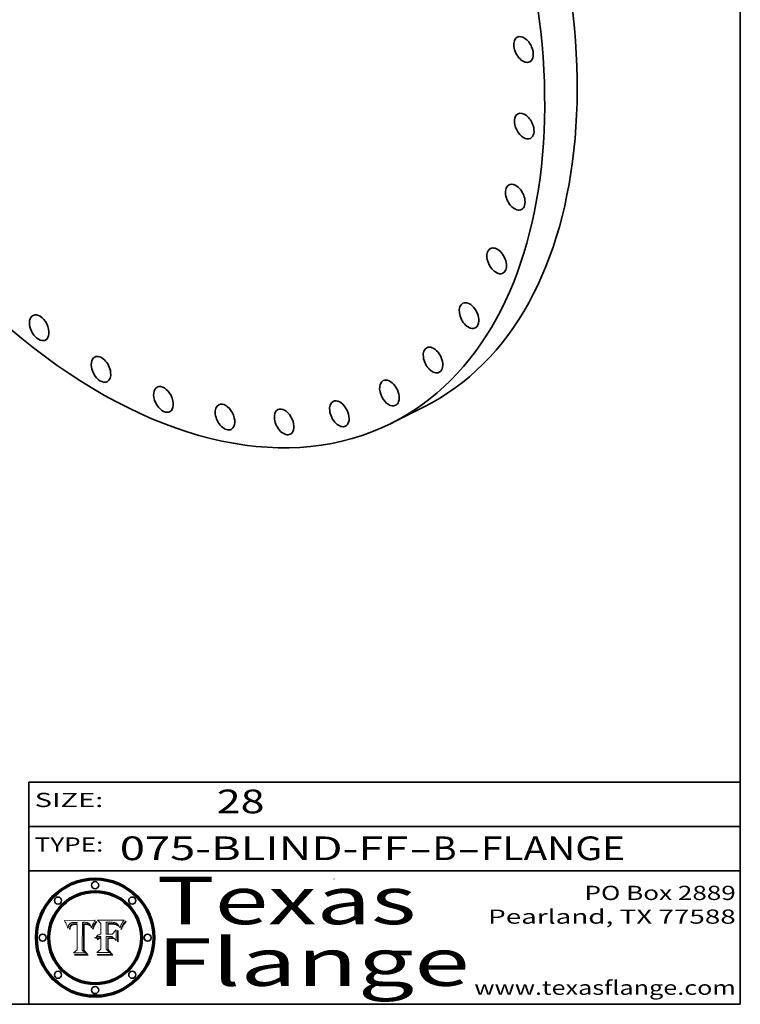
# Model space of a CAD drawing. Extents: x 0 to 10.8, y 0 to 8.3.
# Drawn here: x 7.7 to 10.8, y 0.2 to 4.4 of the extents above; entities that cross this region are included whole.
import ezdxf
from ezdxf.enums import TextEntityAlignment as Align

# ---------------------------------------------------------------- set-up
doc = ezdxf.new("R2010")
doc.units = 0
doc.header["$MEASUREMENT"] = 0
doc.layers.get('0').update_dxf_attribs({"lineweight": 13})
doc.layers.add('1', color=7, linetype='Continuous', lineweight=13)
doc.styles.get("Standard").update_dxf_attribs({"font": 'isocp.shx'})

# ---------------------------------------------------------------- blocks, each defined once
blk = doc.blocks.new('BLOCK1')
at = {"color": 7, "lineweight": 13, "ltscale": 0.03937}
for s, p, p2 in [('075-BLIND-FF', (8.1336, 0.8582), (9.3504, 0.8582)), ('B', (9.4534, 0.8582), (9.5534, 0.8582)), ('FLANGE', (9.6565, 0.8582), (10.2641, 0.8582)), ('-', (9.3519, 0.8582), (9.4519, 0.8582)), ('-', (9.555, 0.8582), (9.655, 0.8582))]:
    blk.add_text(s, height=0.1, dxfattribs=at).set_placement(p, p2, align=Align.FIT)
blk = doc.blocks.new('BLOCK2')
at = {"color": 7, "lineweight": 13, "ltscale": 0.03937}
blk.add_text('28', height=0.1, dxfattribs=at).set_placement((8.5425, 1.056), (8.744, 1.056), align=Align.FIT)
blk = doc.blocks.new('BLOCK3')
at = {"color": 7, "lineweight": 13, "ltscale": 0.03937}
for s, p, p2 in [('PO Box 2889', (10.0931, 0.69), (10.7308, 0.69)), ('Pearland, TX 77588', (9.6867, 0.59), (10.7308, 0.59)), ('www.texasflange.com', (9.6286, 0.29), (10.7308, 0.29))]:
    blk.add_text(s, height=0.06, dxfattribs=at).set_placement(p, p2, align=Align.FIT)
blk = doc.blocks.new('BLOCK4')
at = {"color": 7, "lineweight": 13, "ltscale": 0.03937}
for s, p, p2 in [('Texas', (8.2892, 0.5879), (9.3837, 0.5879)), ('Flange', (8.2892, 0.3279), (9.6089, 0.3279))]:
    blk.add_text(s, height=0.2, dxfattribs=at).set_placement(p, p2, align=Align.FIT)
blk = doc.blocks.new('BLOCK5')
at = {"color": 7, "lineweight": 5, "ltscale": 0.00324}
blk.add_line((8.0298, 0.6053), (7.9003, 0.6042), dxfattribs=at)
at = {"color": 7, "lineweight": 5, "ltscale": 0.000103115}
blk.add_line((7.9003, 0.6042), (7.9022, 0.6005), dxfattribs=at)
at = {"color": 7, "lineweight": 5, "ltscale": 0.000100453}
blk.add_line((7.9022, 0.6005), (7.9039, 0.597), dxfattribs=at)
at = {"color": 7, "lineweight": 5, "ltscale": 9.78009e-05}
blk.add_line((7.9039, 0.597), (7.9056, 0.5934), dxfattribs=at)
at = {"color": 7, "lineweight": 5, "ltscale": 9.51532e-05}
blk.add_line((7.9056, 0.5934), (7.9072, 0.59), dxfattribs=at)
at = {"color": 7, "lineweight": 5, "ltscale": 9.25048e-05}
blk.add_line((7.9072, 0.59), (7.9087, 0.5866), dxfattribs=at)
at = {"color": 7, "lineweight": 5, "ltscale": 8.99068e-05}
blk.add_line((7.9087, 0.5866), (7.9101, 0.5833), dxfattribs=at)
at = {"color": 7, "lineweight": 5, "ltscale": 8.73531e-05}
blk.add_line((7.9101, 0.5833), (7.9114, 0.58), dxfattribs=at)
at = {"color": 7, "lineweight": 5, "ltscale": 5.23527e-05}
blk.add_line((7.9173, 0.5802), (7.918, 0.5822), dxfattribs=at)
at = {"color": 7, "lineweight": 5, "ltscale": 4.95602e-05}
blk.add_line((7.918, 0.5822), (7.9187, 0.5841), dxfattribs=at)
at = {"color": 7, "lineweight": 5, "ltscale": 4.71572e-05}
blk.add_line((7.9187, 0.5841), (7.9195, 0.5858), dxfattribs=at)
at = {"color": 7, "lineweight": 5, "ltscale": 4.50516e-05}
blk.add_line((7.9195, 0.5858), (7.9205, 0.5873), dxfattribs=at)
at = {"color": 7, "lineweight": 5, "ltscale": 4.34491e-05}
blk.add_line((7.9205, 0.5873), (7.9216, 0.5887), dxfattribs=at)
at = {"color": 7, "lineweight": 5, "ltscale": 4.22981e-05}
blk.add_line((7.9216, 0.5887), (7.9228, 0.5899), dxfattribs=at)
at = {"color": 7, "lineweight": 5, "ltscale": 4.24485e-05}
blk.add_line((7.9228, 0.5899), (7.9241, 0.591), dxfattribs=at)
at = {"color": 7, "lineweight": 5, "ltscale": 4.38915e-05}
blk.add_line((7.9241, 0.591), (7.9255, 0.5919), dxfattribs=at)
at = {"color": 7, "lineweight": 5, "ltscale": 4.06864e-05}
blk.add_line((7.926, 0.5824), (7.9252, 0.5811), dxfattribs=at)
at = {"color": 7, "lineweight": 5, "ltscale": 4.58171e-05}
blk.add_line((7.9255, 0.5919), (7.9272, 0.5928), dxfattribs=at)
at = {"color": 7, "lineweight": 5, "ltscale": 3.86873e-05}
blk.add_line((7.927, 0.5837), (7.926, 0.5824), dxfattribs=at)
at = {"color": 7, "lineweight": 5, "ltscale": 7.40831e-05}
blk.add_line((7.9291, 0.5857), (7.927, 0.5837), dxfattribs=at)
at = {"color": 7, "lineweight": 5, "ltscale": 4.81176e-05}
blk.add_line((7.9272, 0.5928), (7.9289, 0.5935), dxfattribs=at)
at = {"color": 7, "lineweight": 5, "ltscale": 5.08108e-05}
blk.add_line((7.9289, 0.5935), (7.9309, 0.5941), dxfattribs=at)
at = {"color": 7, "lineweight": 5, "ltscale": 6.514e-05}
blk.add_line((7.9289, 0.5816), (7.9308, 0.5834), dxfattribs=at)
at = {"color": 7, "lineweight": 5, "ltscale": 3.83282e-05}
blk.add_line((7.9304, 0.5865), (7.9291, 0.5857), dxfattribs=at)
at = {"color": 7, "lineweight": 5, "ltscale": 4.01292e-05}
blk.add_line((7.9318, 0.5873), (7.9304, 0.5865), dxfattribs=at)
at = {"color": 7, "lineweight": 5, "ltscale": 6.9428e-05}
blk.add_line((7.9308, 0.5834), (7.9332, 0.5848), dxfattribs=at)
at = {"color": 7, "lineweight": 5, "ltscale": 5.37678e-05}
blk.add_line((7.9309, 0.5941), (7.933, 0.5946), dxfattribs=at)
at = {"color": 7, "lineweight": 5, "ltscale": 4.21777e-05}
blk.add_line((7.9334, 0.5879), (7.9318, 0.5873), dxfattribs=at)
at = {"color": 7, "lineweight": 5, "ltscale": 5.70415e-05}
blk.add_line((7.933, 0.5946), (7.9352, 0.595), dxfattribs=at)
at = {"color": 7, "lineweight": 5, "ltscale": 3.75465e-05}
blk.add_line((7.9332, 0.5848), (7.9346, 0.5853), dxfattribs=at)
at = {"color": 7, "lineweight": 5, "ltscale": 4.46091e-05}
blk.add_line((7.9351, 0.5885), (7.9334, 0.5879), dxfattribs=at)
at = {"color": 7, "lineweight": 5, "ltscale": 3.98865e-05}
blk.add_line((7.9346, 0.5853), (7.9362, 0.5858), dxfattribs=at)
at = {"color": 7, "lineweight": 5, "ltscale": 4.73192e-05}
blk.add_line((7.9369, 0.5889), (7.9351, 0.5885), dxfattribs=at)
at = {"color": 7, "lineweight": 5, "ltscale": 6.04204e-05}
blk.add_line((7.9352, 0.595), (7.9376, 0.5953), dxfattribs=at)
at = {"color": 7, "lineweight": 5, "ltscale": 4.23744e-05}
blk.add_line((7.9362, 0.5858), (7.9378, 0.5862), dxfattribs=at)
at = {"color": 7, "lineweight": 5, "ltscale": 5.02154e-05}
blk.add_line((7.9389, 0.5893), (7.9369, 0.5889), dxfattribs=at)
at = {"color": 7, "lineweight": 5, "ltscale": 6.4089e-05}
blk.add_line((7.9376, 0.5953), (7.9402, 0.5955), dxfattribs=at)
at = {"color": 7, "lineweight": 5, "ltscale": 4.50998e-05}
blk.add_line((7.9378, 0.5862), (7.9396, 0.5865), dxfattribs=at)
at = {"color": 7, "lineweight": 5, "ltscale": 5.3275e-05}
blk.add_line((7.941, 0.5895), (7.9389, 0.5893), dxfattribs=at)
at = {"color": 7, "lineweight": 5, "ltscale": 4.79821e-05}
blk.add_line((7.9396, 0.5865), (7.9415, 0.5867), dxfattribs=at)
at = {"color": 7, "lineweight": 5, "ltscale": 6.78085e-05}
blk.add_line((7.9402, 0.5955), (7.9429, 0.5956), dxfattribs=at)
at = {"color": 7, "lineweight": 5, "ltscale": 5.65615e-05}
blk.add_line((7.9433, 0.5897), (7.941, 0.5895), dxfattribs=at)
at = {"color": 7, "lineweight": 5, "ltscale": 5.09872e-05}
blk.add_line((7.9415, 0.5867), (7.9435, 0.5869), dxfattribs=at)
at = {"color": 7, "lineweight": 5, "ltscale": 5.0286e-05}
blk.add_line((7.9429, 0.5956), (7.9449, 0.5955), dxfattribs=at)
at = {"color": 7, "lineweight": 5, "ltscale": 5.99065e-05}
blk.add_line((7.9457, 0.5897), (7.9433, 0.5897), dxfattribs=at)
at = {"color": 7, "lineweight": 5, "ltscale": 5.40933e-05}
blk.add_line((7.9435, 0.5869), (7.9457, 0.5869), dxfattribs=at)
at = {"color": 7, "lineweight": 5, "ltscale": 5.14153e-05}
blk.add_line((7.9449, 0.5955), (7.9469, 0.5955), dxfattribs=at)
at = {"color": 7, "lineweight": 5, "ltscale": 0.000162237}
blk.add_line((7.9522, 0.5896), (7.9457, 0.5897), dxfattribs=at)
at = {"color": 7, "lineweight": 5, "ltscale": 0.000191986}
blk.add_line((7.9457, 0.5869), (7.9534, 0.5868), dxfattribs=at)
at = {"color": 7, "lineweight": 5, "ltscale": 5.25609e-05}
blk.add_line((7.9469, 0.5955), (7.949, 0.5953), dxfattribs=at)
at = {"color": 7, "lineweight": 5, "ltscale": 5.37478e-05}
blk.add_line((7.949, 0.5953), (7.9512, 0.5951), dxfattribs=at)
at = {"color": 7, "lineweight": 5, "ltscale": 5.49198e-05}
blk.add_line((7.9512, 0.5951), (7.9534, 0.5949), dxfattribs=at)
at = {"color": 7, "lineweight": 5, "ltscale": 0.000135787}
blk.add_line((7.9534, 0.5949), (7.9522, 0.5896), dxfattribs=at)
at = {"color": 7, "lineweight": 5, "ltscale": 0.00269}
blk.add_line((7.9534, 0.5868), (7.9534, 0.4792), dxfattribs=at)
at = {"color": 7, "lineweight": 5, "ltscale": 0.002931}
blk.add_line((7.9749, 0.4783), (7.9762, 0.5956), dxfattribs=at)
at = {"color": 7, "lineweight": 5, "ltscale": 4.88309e-05}
blk.add_line((7.9762, 0.5956), (7.9781, 0.5957), dxfattribs=at)
at = {"color": 7, "lineweight": 5, "ltscale": 4.87696e-05}
blk.add_line((7.9781, 0.5957), (7.9801, 0.5958), dxfattribs=at)
at = {"color": 7, "lineweight": 5, "ltscale": 4.87218e-05}
blk.add_line((7.9801, 0.5958), (7.982, 0.5959), dxfattribs=at)
at = {"color": 7, "lineweight": 5, "ltscale": 4.86926e-05}
blk.add_line((7.982, 0.5959), (7.984, 0.596), dxfattribs=at)
at = {"color": 7, "lineweight": 5, "ltscale": 4.8677e-05}
blk.add_line((7.984, 0.596), (7.9859, 0.596), dxfattribs=at)
at = {"color": 7, "lineweight": 5, "ltscale": 5.79538e-05}
blk.add_line((7.9859, 0.596), (7.9882, 0.5959), dxfattribs=at)
at = {"color": 7, "lineweight": 5, "ltscale": 5.50105e-05}
blk.add_line((7.9882, 0.5959), (7.9904, 0.5958), dxfattribs=at)
at = {"color": 7, "lineweight": 5, "ltscale": 5.22111e-05}
blk.add_line((7.9904, 0.5958), (7.9925, 0.5956), dxfattribs=at)
at = {"color": 7, "lineweight": 5, "ltscale": 4.94853e-05}
blk.add_line((7.9925, 0.5956), (7.9945, 0.5952), dxfattribs=at)
at = {"color": 7, "lineweight": 5, "ltscale": 4.69867e-05}
blk.add_line((7.9945, 0.5952), (7.9963, 0.5948), dxfattribs=at)
at = {"color": 7, "lineweight": 5, "ltscale": 4.4644e-05}
blk.add_line((7.9963, 0.5948), (7.998, 0.5943), dxfattribs=at)
at = {"color": 7, "lineweight": 5, "ltscale": 4.25388e-05}
blk.add_line((7.998, 0.5943), (7.9996, 0.5937), dxfattribs=at)
at = {"color": 7, "lineweight": 5, "ltscale": 4.06936e-05}
blk.add_line((7.9996, 0.5937), (8.001, 0.5929), dxfattribs=at)
at = {"color": 7, "lineweight": 5, "ltscale": 3.91439e-05}
blk.add_line((8.001, 0.5929), (8.0024, 0.5921), dxfattribs=at)
at = {"color": 7, "lineweight": 5, "ltscale": 3.79217e-05}
blk.add_line((8.0024, 0.5921), (8.0036, 0.5912), dxfattribs=at)
at = {"color": 7, "lineweight": 5, "ltscale": 3.82045e-05}
blk.add_line((8.0036, 0.5912), (8.0047, 0.5902), dxfattribs=at)
at = {"color": 7, "lineweight": 5, "ltscale": 3.99235e-05}
blk.add_line((8.0047, 0.5902), (8.0058, 0.589), dxfattribs=at)
at = {"color": 7, "lineweight": 5, "ltscale": 4.20052e-05}
blk.add_line((8.0058, 0.589), (8.0068, 0.5877), dxfattribs=at)
at = {"color": 7, "lineweight": 5, "ltscale": 4.42829e-05}
blk.add_line((8.0068, 0.5877), (8.0078, 0.5862), dxfattribs=at)
at = {"color": 7, "lineweight": 5, "ltscale": 4.68654e-05}
blk.add_line((8.0078, 0.5862), (8.0087, 0.5846), dxfattribs=at)
at = {"color": 7, "lineweight": 5, "ltscale": 4.95626e-05}
blk.add_line((8.0087, 0.5846), (8.0096, 0.5828), dxfattribs=at)
at = {"color": 7, "lineweight": 5, "ltscale": 5.25037e-05}
blk.add_line((8.0096, 0.5828), (8.0104, 0.5809), dxfattribs=at)
at = {"color": 7, "lineweight": 5, "ltscale": 4.74568e-05}
blk.add_line((8.0168, 0.5803), (8.0175, 0.582), dxfattribs=at)
at = {"color": 7, "lineweight": 5, "ltscale": 4.59543e-05}
blk.add_line((8.0175, 0.582), (8.0182, 0.5837), dxfattribs=at)
at = {"color": 7, "lineweight": 5, "ltscale": 4.4442e-05}
blk.add_line((8.0182, 0.5837), (8.019, 0.5854), dxfattribs=at)
at = {"color": 7, "lineweight": 5, "ltscale": 4.29963e-05}
blk.add_line((8.019, 0.5854), (8.0197, 0.5869), dxfattribs=at)
at = {"color": 7, "lineweight": 5, "ltscale": 4.15607e-05}
blk.add_line((8.0197, 0.5869), (8.0204, 0.5884), dxfattribs=at)
at = {"color": 7, "lineweight": 5, "ltscale": 4.0176e-05}
blk.add_line((8.0204, 0.5884), (8.0212, 0.5898), dxfattribs=at)
at = {"color": 7, "lineweight": 5, "ltscale": 0.000399523}
blk.add_line((8.0212, 0.5898), (8.029, 0.6038), dxfattribs=at)
at = {"color": 7, "lineweight": 5, "ltscale": 4.35633e-05}
blk.add_line((8.029, 0.6038), (8.0298, 0.6053), dxfattribs=at)
at = {"color": 7, "lineweight": 5, "ltscale": 8.48421e-05}
blk.add_line((7.9114, 0.58), (7.9126, 0.5768), dxfattribs=at)
at = {"color": 7, "lineweight": 5, "ltscale": 8.23394e-05}
blk.add_line((7.9126, 0.5768), (7.9137, 0.5737), dxfattribs=at)
at = {"color": 7, "lineweight": 5, "ltscale": 9.5007e-05}
blk.add_line((7.9137, 0.5737), (7.9159, 0.5707), dxfattribs=at)
at = {"color": 7, "lineweight": 5, "ltscale": 6.5787e-05}
blk.add_line((7.9159, 0.5707), (7.9161, 0.5733), dxfattribs=at)
at = {"color": 7, "lineweight": 5, "ltscale": 6.21658e-05}
blk.add_line((7.9161, 0.5733), (7.9164, 0.5758), dxfattribs=at)
at = {"color": 7, "lineweight": 5, "ltscale": 5.86699e-05}
blk.add_line((7.9164, 0.5758), (7.9168, 0.5781), dxfattribs=at)
at = {"color": 7, "lineweight": 5, "ltscale": 5.54066e-05}
blk.add_line((7.9168, 0.5781), (7.9173, 0.5802), dxfattribs=at)
at = {"color": 7, "lineweight": 5, "ltscale": 6.17484e-05}
blk.add_line((7.9217, 0.5696), (7.9215, 0.5671), dxfattribs=at)
at = {"color": 7, "lineweight": 5, "ltscale": 7.03016e-05}
blk.add_line((7.9215, 0.5671), (7.9243, 0.5671), dxfattribs=at)
at = {"color": 7, "lineweight": 5, "ltscale": 5.82307e-05}
blk.add_line((7.9221, 0.5719), (7.9217, 0.5696), dxfattribs=at)
at = {"color": 7, "lineweight": 5, "ltscale": 5.4813e-05}
blk.add_line((7.9225, 0.574), (7.9221, 0.5719), dxfattribs=at)
at = {"color": 7, "lineweight": 5, "ltscale": 5.15682e-05}
blk.add_line((7.9231, 0.576), (7.9225, 0.574), dxfattribs=at)
at = {"color": 7, "lineweight": 5, "ltscale": 4.84865e-05}
blk.add_line((7.9237, 0.5778), (7.9231, 0.576), dxfattribs=at)
at = {"color": 7, "lineweight": 5, "ltscale": 4.56021e-05}
blk.add_line((7.9244, 0.5795), (7.9237, 0.5778), dxfattribs=at)
at = {"color": 7, "lineweight": 5, "ltscale": 5.37733e-05}
blk.add_line((7.9243, 0.5671), (7.9245, 0.5693), dxfattribs=at)
at = {"color": 7, "lineweight": 5, "ltscale": 4.29647e-05}
blk.add_line((7.9252, 0.5811), (7.9244, 0.5795), dxfattribs=at)
at = {"color": 7, "lineweight": 5, "ltscale": 5.06901e-05}
blk.add_line((7.9245, 0.5693), (7.9248, 0.5713), dxfattribs=at)
at = {"color": 7, "lineweight": 5, "ltscale": 4.77131e-05}
blk.add_line((7.9248, 0.5713), (7.9251, 0.5731), dxfattribs=at)
at = {"color": 7, "lineweight": 5, "ltscale": 4.48863e-05}
blk.add_line((7.9251, 0.5731), (7.9256, 0.5749), dxfattribs=at)
at = {"color": 7, "lineweight": 5, "ltscale": 4.22422e-05}
blk.add_line((7.9256, 0.5749), (7.9261, 0.5765), dxfattribs=at)
at = {"color": 7, "lineweight": 5, "ltscale": 7.72266e-05}
blk.add_line((7.9261, 0.5765), (7.9274, 0.5793), dxfattribs=at)
at = {"color": 7, "lineweight": 5, "ltscale": 6.93722e-05}
blk.add_line((7.9274, 0.5793), (7.9289, 0.5816), dxfattribs=at)
at = {"color": 7, "lineweight": 5, "ltscale": 5.554e-05}
blk.add_line((8.0104, 0.5809), (8.0112, 0.5788), dxfattribs=at)
at = {"color": 7, "lineweight": 5, "ltscale": 5.87204e-05}
blk.add_line((8.0112, 0.5788), (8.0119, 0.5765), dxfattribs=at)
at = {"color": 7, "lineweight": 5, "ltscale": 6.19363e-05}
blk.add_line((8.0119, 0.5765), (8.0125, 0.5741), dxfattribs=at)
at = {"color": 7, "lineweight": 5, "ltscale": 5.73529e-05}
blk.add_line((8.0125, 0.5741), (8.0141, 0.5725), dxfattribs=at)
at = {"color": 7, "lineweight": 5, "ltscale": 5.36381e-05}
blk.add_line((8.0141, 0.5725), (8.0148, 0.5746), dxfattribs=at)
at = {"color": 7, "lineweight": 5, "ltscale": 5.20356e-05}
blk.add_line((8.0148, 0.5746), (8.0155, 0.5765), dxfattribs=at)
at = {"color": 7, "lineweight": 5, "ltscale": 5.05025e-05}
blk.add_line((8.0155, 0.5765), (8.0161, 0.5784), dxfattribs=at)
at = {"color": 7, "lineweight": 5, "ltscale": 4.89753e-05}
blk.add_line((8.0161, 0.5784), (8.0168, 0.5803), dxfattribs=at)
at = {"color": 7, "lineweight": 5, "ltscale": 0.000493338}
blk.add_line((7.9534, 0.4792), (7.9382, 0.4665), dxfattribs=at)
at = {"color": 7, "lineweight": 5, "ltscale": 0.001236}
blk.add_line((7.9382, 0.4665), (7.9876, 0.4665), dxfattribs=at)
at = {"color": 7, "lineweight": 5, "ltscale": 0.000434364}
blk.add_line((7.9876, 0.4665), (7.9749, 0.4783), dxfattribs=at)
blk = doc.blocks.new('BLOCK6')
at = {"color": 7, "lineweight": 5, "ltscale": 0.000504919}
blk.add_line((8.0398, 0.6053), (8.0544, 0.5913), dxfattribs=at)
at = {"color": 7, "lineweight": 5, "ltscale": 0.002807}
blk.add_line((8.1521, 0.6053), (8.0398, 0.6053), dxfattribs=at)
at = {"color": 7, "lineweight": 5, "ltscale": 0.001141}
blk.add_line((8.0544, 0.5913), (8.0544, 0.5457), dxfattribs=at)
at = {"color": 7, "lineweight": 5, "ltscale": 0.001265}
blk.add_line((8.076, 0.5457), (8.076, 0.5963), dxfattribs=at)
at = {"color": 7, "lineweight": 5, "ltscale": 0.00010009}
blk.add_line((8.076, 0.5963), (8.08, 0.5962), dxfattribs=at)
at = {"color": 7, "lineweight": 5, "ltscale": 0.000262297}
blk.add_line((8.08, 0.5962), (8.0905, 0.5961), dxfattribs=at)
at = {"color": 7, "lineweight": 5, "ltscale": 7.8458e-05}
blk.add_line((8.0857, 0.5905), (8.0826, 0.5904), dxfattribs=at)
at = {"color": 7, "lineweight": 5, "ltscale": 0.001117}
blk.add_line((8.0826, 0.5904), (8.0826, 0.5457), dxfattribs=at)
at = {"color": 7, "lineweight": 5, "ltscale": 6.71447e-05}
blk.add_line((8.0853, 0.5874), (8.088, 0.5876), dxfattribs=at)
at = {"color": 7, "lineweight": 5, "ltscale": 0.001044}
blk.add_line((8.0853, 0.5457), (8.0853, 0.5874), dxfattribs=at)
at = {"color": 7, "lineweight": 5, "ltscale": 6.79766e-05}
blk.add_line((8.0885, 0.5906), (8.0857, 0.5905), dxfattribs=at)
at = {"color": 7, "lineweight": 5, "ltscale": 6.25167e-05}
blk.add_line((8.088, 0.5876), (8.0905, 0.5878), dxfattribs=at)
at = {"color": 7, "lineweight": 5, "ltscale": 6.96783e-05}
blk.add_line((8.0913, 0.5907), (8.0885, 0.5906), dxfattribs=at)
at = {"color": 7, "lineweight": 5, "ltscale": 0.000154143}
blk.add_line((8.0905, 0.5961), (8.0967, 0.5962), dxfattribs=at)
at = {"color": 7, "lineweight": 5, "ltscale": 5.79292e-05}
blk.add_line((8.0905, 0.5878), (8.0928, 0.5879), dxfattribs=at)
at = {"color": 7, "lineweight": 5, "ltscale": 7.14161e-05}
blk.add_line((8.0941, 0.5907), (8.0913, 0.5907), dxfattribs=at)
at = {"color": 7, "lineweight": 5, "ltscale": 5.334e-05}
blk.add_line((8.0928, 0.5879), (8.0949, 0.588), dxfattribs=at)
at = {"color": 7, "lineweight": 5, "ltscale": 7.31315e-05}
blk.add_line((8.097, 0.5908), (8.0941, 0.5907), dxfattribs=at)
at = {"color": 7, "lineweight": 5, "ltscale": 4.87983e-05}
blk.add_line((8.0949, 0.588), (8.0969, 0.588), dxfattribs=at)
at = {"color": 7, "lineweight": 5, "ltscale": 8.03713e-05}
blk.add_line((8.0967, 0.5962), (8.0999, 0.5962), dxfattribs=at)
at = {"color": 7, "lineweight": 5, "ltscale": 6.31844e-05}
blk.add_line((8.0969, 0.588), (8.0994, 0.588), dxfattribs=at)
at = {"color": 7, "lineweight": 5, "ltscale": 7.48528e-05}
blk.add_line((8.1, 0.5908), (8.097, 0.5908), dxfattribs=at)
at = {"color": 7, "lineweight": 5, "ltscale": 5.98639e-05}
blk.add_line((8.0994, 0.588), (8.1018, 0.5879), dxfattribs=at)
at = {"color": 7, "lineweight": 5, "ltscale": 7.56285e-05}
blk.add_line((8.0999, 0.5962), (8.1029, 0.596), dxfattribs=at)
at = {"color": 7, "lineweight": 5, "ltscale": 0.000106204}
blk.add_line((8.1043, 0.5907), (8.1, 0.5908), dxfattribs=at)
at = {"color": 7, "lineweight": 5, "ltscale": 5.64828e-05}
blk.add_line((8.1018, 0.5879), (8.1041, 0.5878), dxfattribs=at)
at = {"color": 7, "lineweight": 5, "ltscale": 7.09728e-05}
blk.add_line((8.1029, 0.596), (8.1057, 0.5958), dxfattribs=at)
at = {"color": 7, "lineweight": 5, "ltscale": 5.31538e-05}
blk.add_line((8.1041, 0.5878), (8.1062, 0.5877), dxfattribs=at)
at = {"color": 7, "lineweight": 5, "ltscale": 9.82815e-05}
blk.add_line((8.1082, 0.5903), (8.1043, 0.5907), dxfattribs=at)
at = {"color": 7, "lineweight": 5, "ltscale": 6.64247e-05}
blk.add_line((8.1057, 0.5958), (8.1084, 0.5955), dxfattribs=at)
at = {"color": 7, "lineweight": 5, "ltscale": 4.98579e-05}
blk.add_line((8.1062, 0.5877), (8.1082, 0.5875), dxfattribs=at)
at = {"color": 7, "lineweight": 5, "ltscale": 9.07975e-05}
blk.add_line((8.1118, 0.5898), (8.1082, 0.5903), dxfattribs=at)
at = {"color": 7, "lineweight": 5, "ltscale": 4.65618e-05}
blk.add_line((8.1082, 0.5875), (8.11, 0.5873), dxfattribs=at)
at = {"color": 7, "lineweight": 5, "ltscale": 6.19662e-05}
blk.add_line((8.1084, 0.5955), (8.1108, 0.5951), dxfattribs=at)
at = {"color": 7, "lineweight": 5, "ltscale": 4.32948e-05}
blk.add_line((8.11, 0.5873), (8.1117, 0.5871), dxfattribs=at)
at = {"color": 7, "lineweight": 5, "ltscale": 5.76855e-05}
blk.add_line((8.1108, 0.5951), (8.1131, 0.5946), dxfattribs=at)
at = {"color": 7, "lineweight": 5, "ltscale": 4.01241e-05}
blk.add_line((8.1117, 0.5871), (8.1133, 0.5868), dxfattribs=at)
at = {"color": 7, "lineweight": 5, "ltscale": 8.37777e-05}
blk.add_line((8.115, 0.589), (8.1118, 0.5898), dxfattribs=at)
at = {"color": 7, "lineweight": 5, "ltscale": 5.35144e-05}
blk.add_line((8.1131, 0.5946), (8.1152, 0.5941), dxfattribs=at)
at = {"color": 7, "lineweight": 5, "ltscale": 7.07787e-05}
blk.add_line((8.1133, 0.5868), (8.1161, 0.5862), dxfattribs=at)
at = {"color": 7, "lineweight": 5, "ltscale": 7.75432e-05}
blk.add_line((8.118, 0.5879), (8.115, 0.589), dxfattribs=at)
at = {"color": 7, "lineweight": 5, "ltscale": 4.95647e-05}
blk.add_line((8.1152, 0.5941), (8.117, 0.5934), dxfattribs=at)
at = {"color": 7, "lineweight": 5, "ltscale": 6.48228e-05}
blk.add_line((8.1161, 0.5862), (8.1185, 0.5854), dxfattribs=at)
at = {"color": 7, "lineweight": 5, "ltscale": 4.59337e-05}
blk.add_line((8.117, 0.5934), (8.1187, 0.5927), dxfattribs=at)
at = {"color": 7, "lineweight": 5, "ltscale": 7.20711e-05}
blk.add_line((8.1205, 0.5867), (8.118, 0.5879), dxfattribs=at)
at = {"color": 7, "lineweight": 5, "ltscale": 6.55881e-05}
blk.add_line((8.1185, 0.5854), (8.1209, 0.5842), dxfattribs=at)
at = {"color": 7, "lineweight": 5, "ltscale": 4.25471e-05}
blk.add_line((8.1187, 0.5927), (8.1202, 0.5919), dxfattribs=at)
at = {"color": 7, "lineweight": 5, "ltscale": 4.25074e-05}
blk.add_line((8.1202, 0.5919), (8.1216, 0.5909), dxfattribs=at)
at = {"color": 7, "lineweight": 5, "ltscale": 6.77002e-05}
blk.add_line((8.1228, 0.5852), (8.1205, 0.5867), dxfattribs=at)
at = {"color": 7, "lineweight": 5, "ltscale": 6.70416e-05}
blk.add_line((8.1209, 0.5842), (8.1232, 0.5829), dxfattribs=at)
at = {"color": 7, "lineweight": 5, "ltscale": 4.57046e-05}
blk.add_line((8.1216, 0.5909), (8.123, 0.5897), dxfattribs=at)
at = {"color": 7, "lineweight": 5, "ltscale": 6.46171e-05}
blk.add_line((8.1247, 0.5835), (8.1228, 0.5852), dxfattribs=at)
at = {"color": 7, "lineweight": 5, "ltscale": 4.92938e-05}
blk.add_line((8.123, 0.5897), (8.1244, 0.5883), dxfattribs=at)
at = {"color": 7, "lineweight": 5, "ltscale": 6.91849e-05}
blk.add_line((8.1232, 0.5829), (8.1254, 0.5812), dxfattribs=at)
at = {"color": 7, "lineweight": 5, "ltscale": 5.30859e-05}
blk.add_line((8.1244, 0.5883), (8.1258, 0.5868), dxfattribs=at)
at = {"color": 7, "lineweight": 5, "ltscale": 6.30754e-05}
blk.add_line((8.1263, 0.5815), (8.1247, 0.5835), dxfattribs=at)
at = {"color": 7, "lineweight": 5, "ltscale": 5.71802e-05}
blk.add_line((8.1258, 0.5868), (8.1272, 0.585), dxfattribs=at)
at = {"color": 7, "lineweight": 5, "ltscale": 6.13618e-05}
blk.add_line((8.1272, 0.585), (8.1286, 0.583), dxfattribs=at)
at = {"color": 7, "lineweight": 5, "ltscale": 6.57329e-05}
blk.add_line((8.1286, 0.583), (8.13, 0.5807), dxfattribs=at)
at = {"color": 7, "lineweight": 5, "ltscale": 4.94253e-05}
blk.add_line((8.1377, 0.5812), (8.1385, 0.583), dxfattribs=at)
at = {"color": 7, "lineweight": 5, "ltscale": 4.62924e-05}
blk.add_line((8.1385, 0.583), (8.1392, 0.5847), dxfattribs=at)
at = {"color": 7, "lineweight": 5, "ltscale": 4.31788e-05}
blk.add_line((8.1392, 0.5847), (8.1399, 0.5863), dxfattribs=at)
at = {"color": 7, "lineweight": 5, "ltscale": 4.00421e-05}
blk.add_line((8.1399, 0.5863), (8.1406, 0.5877), dxfattribs=at)
at = {"color": 7, "lineweight": 5, "ltscale": 7.07088e-05}
blk.add_line((8.1406, 0.5877), (8.1419, 0.5903), dxfattribs=at)
at = {"color": 7, "lineweight": 5, "ltscale": 6.11807e-05}
blk.add_line((8.1419, 0.5903), (8.1431, 0.5924), dxfattribs=at)
at = {"color": 7, "lineweight": 5, "ltscale": 6.8775e-05}
blk.add_line((8.1431, 0.5924), (8.1445, 0.5947), dxfattribs=at)
at = {"color": 7, "lineweight": 5, "ltscale": 3.83666e-05}
blk.add_line((8.1445, 0.5947), (8.1454, 0.596), dxfattribs=at)
at = {"color": 7, "lineweight": 5, "ltscale": 4.09684e-05}
blk.add_line((8.1454, 0.596), (8.1463, 0.5974), dxfattribs=at)
at = {"color": 7, "lineweight": 5, "ltscale": 4.36186e-05}
blk.add_line((8.1463, 0.5974), (8.1473, 0.5988), dxfattribs=at)
at = {"color": 7, "lineweight": 5, "ltscale": 4.62797e-05}
blk.add_line((8.1473, 0.5988), (8.1484, 0.6003), dxfattribs=at)
at = {"color": 7, "lineweight": 5, "ltscale": 4.89244e-05}
blk.add_line((8.1484, 0.6003), (8.1495, 0.6019), dxfattribs=at)
at = {"color": 7, "lineweight": 5, "ltscale": 5.15938e-05}
blk.add_line((8.1495, 0.6019), (8.1507, 0.6036), dxfattribs=at)
at = {"color": 7, "lineweight": 5, "ltscale": 5.42941e-05}
blk.add_line((8.1507, 0.6036), (8.1521, 0.6053), dxfattribs=at)
at = {"color": 7, "lineweight": 5, "ltscale": 6.55187e-05}
blk.add_line((8.0408, 0.5412), (8.0387, 0.5395), dxfattribs=at)
at = {"color": 7, "lineweight": 5, "ltscale": 6.6503e-05}
blk.add_line((8.043, 0.5426), (8.0408, 0.5412), dxfattribs=at)
at = {"color": 7, "lineweight": 5, "ltscale": 6.86342e-05}
blk.add_line((8.0455, 0.5438), (8.043, 0.5426), dxfattribs=at)
at = {"color": 7, "lineweight": 5, "ltscale": 7.17625e-05}
blk.add_line((8.0482, 0.5447), (8.0455, 0.5438), dxfattribs=at)
at = {"color": 7, "lineweight": 5, "ltscale": 7.56807e-05}
blk.add_line((8.0512, 0.5453), (8.0482, 0.5447), dxfattribs=at)
at = {"color": 7, "lineweight": 5, "ltscale": 8.04224e-05}
blk.add_line((8.0544, 0.5457), (8.0512, 0.5453), dxfattribs=at)
at = {"color": 7, "lineweight": 5, "ltscale": 0.000164963}
blk.add_line((8.0826, 0.5457), (8.076, 0.5457), dxfattribs=at)
at = {"color": 7, "lineweight": 5, "ltscale": 0.000408293}
blk.add_line((8.1016, 0.5457), (8.0853, 0.5457), dxfattribs=at)
at = {"color": 7, "lineweight": 5, "ltscale": 0.000629287}
blk.add_line((8.119, 0.564), (8.1016, 0.5457), dxfattribs=at)
at = {"color": 7, "lineweight": 5, "ltscale": 0.001133}
blk.add_line((8.119, 0.5187), (8.119, 0.564), dxfattribs=at)
at = {"color": 7, "lineweight": 5, "ltscale": 7.18996e-05}
blk.add_line((8.1254, 0.5812), (8.1276, 0.5793), dxfattribs=at)
at = {"color": 7, "lineweight": 5, "ltscale": 6.30147e-05}
blk.add_line((8.1276, 0.5793), (8.1263, 0.5815), dxfattribs=at)
at = {"color": 7, "lineweight": 5, "ltscale": 7.01949e-05}
blk.add_line((8.13, 0.5807), (8.1315, 0.5783), dxfattribs=at)
at = {"color": 7, "lineweight": 5, "ltscale": 7.47805e-05}
blk.add_line((8.1315, 0.5783), (8.1329, 0.5757), dxfattribs=at)
at = {"color": 7, "lineweight": 5, "ltscale": 7.93914e-05}
blk.add_line((8.1329, 0.5757), (8.1343, 0.5728), dxfattribs=at)
at = {"color": 7, "lineweight": 5, "ltscale": 5.82449e-05}
blk.add_line((8.1343, 0.5728), (8.1352, 0.575), dxfattribs=at)
at = {"color": 7, "lineweight": 5, "ltscale": 5.88925e-05}
blk.add_line((8.1352, 0.575), (8.136, 0.5772), dxfattribs=at)
at = {"color": 7, "lineweight": 5, "ltscale": 5.57078e-05}
blk.add_line((8.136, 0.5772), (8.1369, 0.5793), dxfattribs=at)
at = {"color": 7, "lineweight": 5, "ltscale": 5.2567e-05}
blk.add_line((8.1369, 0.5793), (8.1377, 0.5812), dxfattribs=at)
at = {"color": 7, "lineweight": 5, "ltscale": 7.24478e-05}
blk.add_line((8.0341, 0.533), (8.033, 0.5303), dxfattribs=at)
at = {"color": 7, "lineweight": 5, "ltscale": 4.72383e-05}
blk.add_line((8.033, 0.5303), (8.0337, 0.5286), dxfattribs=at)
at = {"color": 7, "lineweight": 5, "ltscale": 5.40801e-05}
blk.add_line((8.0337, 0.5286), (8.0352, 0.5302), dxfattribs=at)
at = {"color": 7, "lineweight": 5, "ltscale": 6.91358e-05}
blk.add_line((8.0354, 0.5355), (8.0341, 0.533), dxfattribs=at)
at = {"color": 7, "lineweight": 5, "ltscale": 5.22259e-05}
blk.add_line((8.0352, 0.5302), (8.0368, 0.5316), dxfattribs=at)
at = {"color": 7, "lineweight": 5, "ltscale": 6.68728e-05}
blk.add_line((8.0369, 0.5376), (8.0354, 0.5355), dxfattribs=at)
at = {"color": 7, "lineweight": 5, "ltscale": 5.0626e-05}
blk.add_line((8.0368, 0.5316), (8.0384, 0.5328), dxfattribs=at)
at = {"color": 7, "lineweight": 5, "ltscale": 6.56415e-05}
blk.add_line((8.0387, 0.5395), (8.0369, 0.5376), dxfattribs=at)
at = {"color": 7, "lineweight": 5, "ltscale": 4.61631e-05}
blk.add_line((8.039, 0.5259), (8.0377, 0.5246), dxfattribs=at)
at = {"color": 7, "lineweight": 5, "ltscale": 7.65715e-05}
blk.add_line((8.0377, 0.5246), (8.0398, 0.5223), dxfattribs=at)
at = {"color": 7, "lineweight": 5, "ltscale": 4.93516e-05}
blk.add_line((8.0384, 0.5328), (8.04, 0.5339), dxfattribs=at)
at = {"color": 7, "lineweight": 5, "ltscale": 4.53272e-05}
blk.add_line((8.0404, 0.5271), (8.039, 0.5259), dxfattribs=at)
at = {"color": 7, "lineweight": 5, "ltscale": 4.36728e-05}
blk.add_line((8.0398, 0.5223), (8.0411, 0.5235), dxfattribs=at)
at = {"color": 7, "lineweight": 5, "ltscale": 4.84441e-05}
blk.add_line((8.04, 0.5339), (8.0418, 0.5348), dxfattribs=at)
at = {"color": 7, "lineweight": 5, "ltscale": 4.47682e-05}
blk.add_line((8.0419, 0.5281), (8.0404, 0.5271), dxfattribs=at)
at = {"color": 7, "lineweight": 5, "ltscale": 4.23283e-05}
blk.add_line((8.0411, 0.5235), (8.0424, 0.5246), dxfattribs=at)
at = {"color": 7, "lineweight": 5, "ltscale": 4.79247e-05}
blk.add_line((8.0418, 0.5348), (8.0435, 0.5355), dxfattribs=at)
at = {"color": 7, "lineweight": 5, "ltscale": 4.46766e-05}
blk.add_line((8.0434, 0.529), (8.0419, 0.5281), dxfattribs=at)
at = {"color": 7, "lineweight": 5, "ltscale": 4.12902e-05}
blk.add_line((8.0424, 0.5246), (8.0437, 0.5255), dxfattribs=at)
at = {"color": 7, "lineweight": 5, "ltscale": 4.48402e-05}
blk.add_line((8.045, 0.5298), (8.0434, 0.529), dxfattribs=at)
at = {"color": 7, "lineweight": 5, "ltscale": 4.7776e-05}
blk.add_line((8.0435, 0.5355), (8.0453, 0.5361), dxfattribs=at)
at = {"color": 7, "lineweight": 5, "ltscale": 4.05056e-05}
blk.add_line((8.0437, 0.5255), (8.0451, 0.5263), dxfattribs=at)
at = {"color": 7, "lineweight": 5, "ltscale": 4.54019e-05}
blk.add_line((8.0467, 0.5304), (8.045, 0.5298), dxfattribs=at)
at = {"color": 7, "lineweight": 5, "ltscale": 3.98781e-05}
blk.add_line((8.0451, 0.5263), (8.0466, 0.527), dxfattribs=at)
at = {"color": 7, "lineweight": 5, "ltscale": 4.80296e-05}
blk.add_line((8.0453, 0.5361), (8.0472, 0.5365), dxfattribs=at)
at = {"color": 7, "lineweight": 5, "ltscale": 3.96147e-05}
blk.add_line((8.0466, 0.527), (8.048, 0.5276), dxfattribs=at)
at = {"color": 7, "lineweight": 5, "ltscale": 4.63507e-05}
blk.add_line((8.0485, 0.5309), (8.0467, 0.5304), dxfattribs=at)
at = {"color": 7, "lineweight": 5, "ltscale": 4.86448e-05}
blk.add_line((8.0472, 0.5365), (8.0492, 0.5367), dxfattribs=at)
at = {"color": 7, "lineweight": 5, "ltscale": 3.96113e-05}
blk.add_line((8.048, 0.5276), (8.0496, 0.528), dxfattribs=at)
at = {"color": 7, "lineweight": 5, "ltscale": 4.75859e-05}
blk.add_line((8.0504, 0.5312), (8.0485, 0.5309), dxfattribs=at)
at = {"color": 7, "lineweight": 5, "ltscale": 4.9694e-05}
blk.add_line((8.0492, 0.5367), (8.0511, 0.5368), dxfattribs=at)
at = {"color": 7, "lineweight": 5, "ltscale": 3.98564e-05}
blk.add_line((8.0496, 0.528), (8.0511, 0.5284), dxfattribs=at)
at = {"color": 7, "lineweight": 5, "ltscale": 4.91026e-05}
blk.add_line((8.0523, 0.5315), (8.0504, 0.5312), dxfattribs=at)
at = {"color": 7, "lineweight": 5, "ltscale": 4.09268e-05}
blk.add_line((8.0511, 0.5368), (8.0528, 0.5367), dxfattribs=at)
at = {"color": 7, "lineweight": 5, "ltscale": 4.03575e-05}
blk.add_line((8.0511, 0.5284), (8.0527, 0.5285), dxfattribs=at)
at = {"color": 7, "lineweight": 5, "ltscale": 5.09119e-05}
blk.add_line((8.0544, 0.5315), (8.0523, 0.5315), dxfattribs=at)
at = {"color": 7, "lineweight": 5, "ltscale": 4.11658e-05}
blk.add_line((8.0527, 0.5285), (8.0544, 0.5286), dxfattribs=at)
at = {"color": 7, "lineweight": 5, "ltscale": 4.03821e-05}
blk.add_line((8.0528, 0.5367), (8.0544, 0.5366), dxfattribs=at)
at = {"color": 7, "lineweight": 5, "ltscale": 0.000127087}
blk.add_line((8.0544, 0.5366), (8.0544, 0.5315), dxfattribs=at)
at = {"color": 7, "lineweight": 5, "ltscale": 0.001163}
blk.add_line((8.0544, 0.5286), (8.0544, 0.4821), dxfattribs=at)
at = {"color": 7, "lineweight": 5, "ltscale": 0.001363}
blk.add_line((8.076, 0.4821), (8.076, 0.5366), dxfattribs=at)
at = {"color": 7, "lineweight": 5, "ltscale": 0.000619197}
blk.add_line((8.076, 0.5366), (8.1008, 0.5366), dxfattribs=at)
at = {"color": 7, "lineweight": 5, "ltscale": 0.000638638}
blk.add_line((8.1008, 0.5366), (8.119, 0.5187), dxfattribs=at)
at = {"color": 7, "lineweight": 5, "ltscale": 0.000563728}
blk.add_line((8.0544, 0.4821), (8.0368, 0.468), dxfattribs=at)
at = {"color": 7, "lineweight": 5, "ltscale": 0.001328}
blk.add_line((8.0368, 0.468), (8.0899, 0.468), dxfattribs=at)
at = {"color": 7, "lineweight": 5, "ltscale": 0.000493306}
blk.add_line((8.0899, 0.468), (8.076, 0.4821), dxfattribs=at)

msp = doc.modelspace()

# ---------------------------------------------------------------- linework, layer by layer
at = {"color": 7, "lineweight": 35, "ltscale": 0.003827}
msp.add_line((9.4141, 2.7692), (9.2772, 2.7007), dxfattribs=at)
at = {"color": 7, "lineweight": 13, "ltscale": 0.03937}
for points in [[(8.0298, 0.6053), (8.029, 0.6038), (8.0212, 0.5898), (8.0204, 0.5884), (8.0197, 0.5869), (8.019, 0.5854), (8.0182, 0.5837), (8.0175, 0.582), (8.0168, 0.5803), (8.0161, 0.5784), (8.0155, 0.5765), (8.0148, 0.5746), (8.0141, 0.5725), (8.0125, 0.5741), (8.0119, 0.5765), (8.0112, 0.5788), (8.0104, 0.5809), (8.0096, 0.5828), (8.0087, 0.5846), (8.0078, 0.5862), (8.0068, 0.5877), (8.0058, 0.589), (8.0047, 0.5902), (8.0036, 0.5912), (8.0024, 0.5921), (8.001, 0.5929), (7.9996, 0.5937), (7.998, 0.5943), (7.9963, 0.5948), (7.9945, 0.5952), (7.9925, 0.5956), (7.9904, 0.5958), (7.9882, 0.5959), (7.9859, 0.596), (7.984, 0.596), (7.982, 0.5959), (7.9801, 0.5958), (7.9781, 0.5957), (7.9762, 0.5956), (7.9749, 0.4783), (7.9876, 0.4665), (7.9382, 0.4665), (7.9534, 0.4792), (7.9534, 0.5868), (7.9457, 0.5869), (7.9435, 0.5869), (7.9415, 0.5867), (7.9396, 0.5865), (7.9378, 0.5862), (7.9362, 0.5858), (7.9346, 0.5853), (7.9332, 0.5848), (7.9308, 0.5834), (7.9289, 0.5816), (7.9274, 0.5793), (7.9261, 0.5765), (7.9256, 0.5749), (7.9251, 0.5731), (7.9248, 0.5713), (7.9245, 0.5693), (7.9243, 0.5671), (7.9215, 0.5671), (7.9217, 0.5696), (7.9221, 0.5719), (7.9225, 0.574), (7.9231, 0.576), (7.9237, 0.5778), (7.9244, 0.5795), (7.9252, 0.5811), (7.926, 0.5824), (7.927, 0.5837), (7.9291, 0.5857), (7.9304, 0.5865), (7.9318, 0.5873), (7.9334, 0.5879), (7.9351, 0.5885), (7.9369, 0.5889), (7.9389, 0.5893), (7.941, 0.5895), (7.9433, 0.5897), (7.9457, 0.5897), (7.9522, 0.5896), (7.9534, 0.5949), (7.9512, 0.5951), (7.949, 0.5953), (7.9469, 0.5955), (7.9449, 0.5955), (7.9429, 0.5956), (7.9402, 0.5955), (7.9376, 0.5953), (7.9352, 0.595), (7.933, 0.5946), (7.9309, 0.5941), (7.9289, 0.5935), (7.9272, 0.5928), (7.9255, 0.5919), (7.9241, 0.591), (7.9228, 0.5899), (7.9216, 0.5887), (7.9205, 0.5873), (7.9195, 0.5858), (7.9187, 0.5841), (7.918, 0.5822), (7.9173, 0.5802), (7.9168, 0.5781), (7.9164, 0.5758), (7.9161, 0.5733), (7.9159, 0.5707), (7.9137, 0.5737), (7.9126, 0.5768), (7.9114, 0.58), (7.9101, 0.5833), (7.9087, 0.5866), (7.9072, 0.59), (7.9056, 0.5934), (7.9039, 0.597), (7.9022, 0.6005), (7.9003, 0.6042)], [(8.0078, 0.5816), (8.0061, 0.5826), (8.0043, 0.5836), (8.0025, 0.5844), (8.0007, 0.5851), (7.9987, 0.5857), (7.9968, 0.5861), (7.9947, 0.5865), (7.9926, 0.5868), (7.9905, 0.587), (7.9883, 0.587), (7.9868, 0.587), (7.9852, 0.5869), (7.9836, 0.5868), (7.9835, 0.478), (8.0007, 0.4577), (7.9455, 0.4577), (7.943, 0.4606), (7.9948, 0.4606), (7.9803, 0.4771), (7.9803, 0.5898), (7.9861, 0.5899), (7.9882, 0.5899), (7.9901, 0.5899), (7.9919, 0.5898), (7.9935, 0.5897), (7.9951, 0.5895), (7.9978, 0.5891), (8.0001, 0.5886), (8.0019, 0.5879), (8.0035, 0.587), (8.0049, 0.5858), (8.0062, 0.5843), (8.0073, 0.5826)], [(8.0366, 0.5985), (8.0351, 0.5964), (8.0336, 0.5942), (8.0321, 0.5916), (8.0306, 0.5889), (8.029, 0.5858), (8.0274, 0.5825), (8.0258, 0.579), (8.0242, 0.5752), (8.0226, 0.5712), (8.021, 0.5669), (8.0181, 0.5679), (8.0201, 0.5732), (8.0217, 0.5773), (8.0232, 0.581), (8.0248, 0.5846), (8.0263, 0.5878), (8.0279, 0.5908), (8.0294, 0.5935), (8.0309, 0.5959), (8.0324, 0.5981), (8.0339, 0.6)], [(8.0398, 0.6053), (8.1521, 0.6053), (8.1507, 0.6036), (8.1495, 0.6019), (8.1484, 0.6003), (8.1473, 0.5988), (8.1463, 0.5974), (8.1454, 0.596), (8.1445, 0.5947), (8.1431, 0.5924), (8.1419, 0.5903), (8.1406, 0.5877), (8.1399, 0.5863), (8.1392, 0.5847), (8.1385, 0.583), (8.1377, 0.5812), (8.1369, 0.5793), (8.136, 0.5772), (8.1352, 0.575), (8.1343, 0.5728), (8.1329, 0.5757), (8.1315, 0.5783), (8.13, 0.5807), (8.1286, 0.583), (8.1272, 0.585), (8.1258, 0.5868), (8.1244, 0.5883), (8.123, 0.5897), (8.1216, 0.5909), (8.1202, 0.5919), (8.1187, 0.5927), (8.117, 0.5934), (8.1152, 0.5941), (8.1131, 0.5946), (8.1108, 0.5951), (8.1084, 0.5955), (8.1057, 0.5958), (8.1029, 0.596), (8.0999, 0.5962), (8.0967, 0.5962), (8.0905, 0.5961), (8.08, 0.5962), (8.076, 0.5963), (8.076, 0.5457), (8.0826, 0.5457), (8.0826, 0.5904), (8.0857, 0.5905), (8.0885, 0.5906), (8.0913, 0.5907), (8.0941, 0.5907), (8.097, 0.5908), (8.1, 0.5908), (8.1043, 0.5907), (8.1082, 0.5903), (8.1118, 0.5898), (8.115, 0.589), (8.118, 0.5879), (8.1205, 0.5867), (8.1228, 0.5852), (8.1247, 0.5835), (8.1263, 0.5815), (8.1276, 0.5793), (8.1254, 0.5812), (8.1232, 0.5829), (8.1209, 0.5842), (8.1185, 0.5854), (8.1161, 0.5862), (8.1133, 0.5868), (8.1117, 0.5871), (8.11, 0.5873), (8.1082, 0.5875), (8.1062, 0.5877), (8.1041, 0.5878), (8.1018, 0.5879), (8.0994, 0.588), (8.0969, 0.588), (8.0949, 0.588), (8.0928, 0.5879), (8.0905, 0.5878), (8.088, 0.5876), (8.0853, 0.5874), (8.0853, 0.5457), (8.1016, 0.5457), (8.119, 0.564), (8.119, 0.5187), (8.1008, 0.5366), (8.076, 0.5366), (8.076, 0.4821), (8.0899, 0.468), (8.0368, 0.468), (8.0544, 0.4821), (8.0544, 0.5286), (8.0527, 0.5285), (8.0511, 0.5284), (8.0496, 0.528), (8.048, 0.5276), (8.0466, 0.527), (8.0451, 0.5263), (8.0437, 0.5255), (8.0424, 0.5246), (8.0411, 0.5235), (8.0398, 0.5223), (8.0377, 0.5246), (8.039, 0.5259), (8.0404, 0.5271), (8.0419, 0.5281), (8.0434, 0.529), (8.045, 0.5298), (8.0467, 0.5304), (8.0485, 0.5309), (8.0504, 0.5312), (8.0523, 0.5315), (8.0544, 0.5315), (8.0544, 0.5366), (8.0528, 0.5367), (8.0511, 0.5368), (8.0492, 0.5367), (8.0472, 0.5365), (8.0453, 0.5361), (8.0435, 0.5355), (8.0418, 0.5348), (8.04, 0.5339), (8.0384, 0.5328), (8.0368, 0.5316), (8.0352, 0.5302), (8.0337, 0.5286), (8.033, 0.5303), (8.0341, 0.533), (8.0354, 0.5355), (8.0369, 0.5376), (8.0387, 0.5395), (8.0408, 0.5412), (8.043, 0.5426), (8.0455, 0.5438), (8.0482, 0.5447), (8.0512, 0.5453), (8.0544, 0.5457), (8.0544, 0.5913)], [(8.1603, 0.5987), (8.1573, 0.5951), (8.1545, 0.5916), (8.152, 0.5881), (8.1497, 0.5847), (8.1477, 0.5814), (8.1458, 0.5781), (8.1442, 0.5749), (8.1429, 0.5717), (8.1417, 0.5686), (8.1408, 0.5656), (8.1385, 0.5671), (8.1395, 0.5705), (8.1406, 0.5739), (8.142, 0.5773), (8.1437, 0.5806), (8.1455, 0.584), (8.1476, 0.5873), (8.15, 0.5906), (8.1525, 0.5939), (8.1553, 0.5972), (8.1583, 0.6005)], [(8.1268, 0.5602), (8.1268, 0.5135), (8.124, 0.5151), (8.124, 0.5618)], [(8.1075, 0.5275), (8.0853, 0.5275), (8.0853, 0.4812), (8.1044, 0.4577), (8.0417, 0.4577), (8.039, 0.4606), (8.0983, 0.4606), (8.0826, 0.4799), (8.0826, 0.5304), (8.1044, 0.5304)]]:
    msp.add_lwpolyline(points, close=True, dxfattribs=at)
at = {"color": 7, "lineweight": 70, "ltscale": 0.03937}
for radius in [0.2475, 0.195]:
    msp.add_circle((8.0298, 0.5312), radius, dxfattribs=at)
at = {"color": 7, "lineweight": 35, "ltscale": 0.03937}
for centre in [(8.0298, 0.7525), (7.8733, 0.6877), (8.1862, 0.6877), (7.8085, 0.5312), (8.251, 0.5312), (7.8733, 0.3748), (8.1862, 0.3748), (8.0298, 0.31)]:
    msp.add_circle(centre, 0.015, dxfattribs=at)
for centre, major_axis, start_param, end_param in [((8.3024, 4.9898), (-1.1117, 2.2206), 3.141625, 6.283217), ((8.1655, 4.9212), (-1.1117, 2.2206), 3.141625, 6.283217), ((8.1655, 4.9212), (-1.1117, 2.2206), 1.320839, 3.141625), ((9.8359, 4.2785), (-0.0261, 0.052), 0.000017, 3.14161), ((9.8359, 4.2785), (-0.0261, 0.052), 4.619512, 6.283202), ((9.8359, 4.2785), (-0.0261, 0.052), 3.14161, 4.619512), ((9.8391, 3.955), (-0.0261, 0.052), 0.000114, 3.141706), ((9.8391, 3.955), (-0.0261, 0.052), 4.462432, 6.283299), ((9.8391, 3.955), (-0.0261, 0.052), 3.141706, 4.462432), ((9.8012, 3.6552), (-0.0261, 0.052), 0.000073, 3.141666), ((9.8012, 3.6552), (-0.0261, 0.052), 4.305352, 6.283258), ((9.8012, 3.6552), (-0.0261, 0.052), 3.141666, 4.305352), ((9.7229, 3.3866), (-0.0261, 0.052), 6.283081, 9.424673), ((9.7229, 3.3866), (-0.0261, 0.052), 4.148273, 6.283081), ((9.7229, 3.3866), (-0.0261, 0.052), 3.141488, 4.148273), ((9.6063, 3.1558), (-0.0261, 0.052), 6.283089, 9.424682), ((9.6063, 3.1558), (-0.0261, 0.052), 3.991193, 6.283089), ((7.7941, 3.1046), (-0.0261, 0.052), 3.141666, 6.283258), ((7.7941, 3.1046), (-0.0261, 0.052), 0.000073, 2.734556), ((9.6063, 3.1558), (-0.0261, 0.052), 3.141496, 3.991193), ((7.7941, 3.1046), (-0.0261, 0.052), 2.734556, 3.141666), ((9.4543, 2.9684), (-0.0261, 0.052), 0.000017, 3.14161), ((9.4543, 2.9684), (-0.0261, 0.052), 3.834113, 6.283202), ((8.0545, 2.9289), (-0.0261, 0.052), 6.283146, 9.174821), ((8.0545, 2.9289), (-0.0261, 0.052), 3.141553, 6.283146), ((9.4543, 2.9684), (-0.0261, 0.052), 3.14161, 3.834113), ((8.0545, 2.9289), (-0.0261, 0.052), 2.891636, 3.141553), ((9.2705, 2.8292), (-0.0261, 0.052), 0.000114, 3.141706), ((9.2705, 2.8292), (-0.0261, 0.052), 3.677034, 6.283299), ((8.3177, 2.8022), (-0.0261, 0.052), 0.000017, 3.048715), ((8.3177, 2.8022), (-0.0261, 0.052), 3.14161, 6.283202), ((8.5772, 2.7278), (-0.0261, 0.052), 3.205795, 6.283089), ((9.0595, 2.7414), (-0.0261, 0.052), 0.000073, 3.141666), ((9.0595, 2.7414), (-0.0261, 0.052), 3.519954, 6.283258), ((9.2705, 2.8292), (-0.0261, 0.052), 3.141706, 3.677034), ((8.3177, 2.8022), (-0.0261, 0.052), 3.048715, 3.14161), ((8.5772, 2.7278), (-0.0261, 0.052), 6.283089, 9.424682), ((8.8265, 2.7073), (-0.0261, 0.052), 0.000024, 3.141617), ((8.8265, 2.7073), (-0.0261, 0.052), 3.362875, 6.283209), ((8.5772, 2.7278), (-0.0261, 0.052), 3.141496, 3.205795), ((8.8265, 2.7073), (-0.0261, 0.052), 3.141617, 3.362875), ((9.0595, 2.7414), (-0.0261, 0.052), 3.141666, 3.519954)]:
    msp.add_ellipse(centre, major_axis=major_axis, ratio=0.61435, start_param=start_param, end_param=end_param, dxfattribs=at)
at = {"color": 7, "lineweight": 5, "ltscale": 0.03937}
msp.add_point((8.0298, 0.5312), dxfattribs=at)
at = {"layer": '1', "color": 7, "lineweight": 35, "ltscale": 0.03937}
for p, q in [((10.75, 8.25), (10.75, 0.25)), ((7.75, 1.1875), (10.75, 1.1875)), ((7.75, 1.1875), (7.75, 0.25)), ((7.75, 1), (10.75, 1)), ((7.75, 0.8125), (10.75, 0.8125)), ((0.25, 0.25), (10.75, 0.25))]:
    msp.add_line(p, q, dxfattribs=at)
at = {"layer": '1', "color": 7, "lineweight": 35, "ltscale": 3.21037e-05}
msp.add_line((9.0357, 0.7788), (9.0369, 0.7784), dxfattribs=at)

# ---------------------------------------------------------------- block references
at = {"lineweight": 0}
for name in ['BLOCK2', 'BLOCK1', 'BLOCK4', 'BLOCK3', 'BLOCK5', 'BLOCK6']:
    msp.add_blockref(name, (0, 0), dxfattribs=at)

# ---------------------------------------------------------------- texts
at = {"color": 7, "lineweight": 13, "ltscale": 0.03937}
for s, p, p2 in [('SIZE:', (7.7748, 1.0822), (8.0641, 1.0822)), ('TYPE:', (7.7748, 0.8942), (8.0641, 0.8942))]:
    msp.add_text(s, height=0.06, dxfattribs=at).set_placement(p, p2, align=Align.FIT)

doc.saveas('drawing.dxf')
